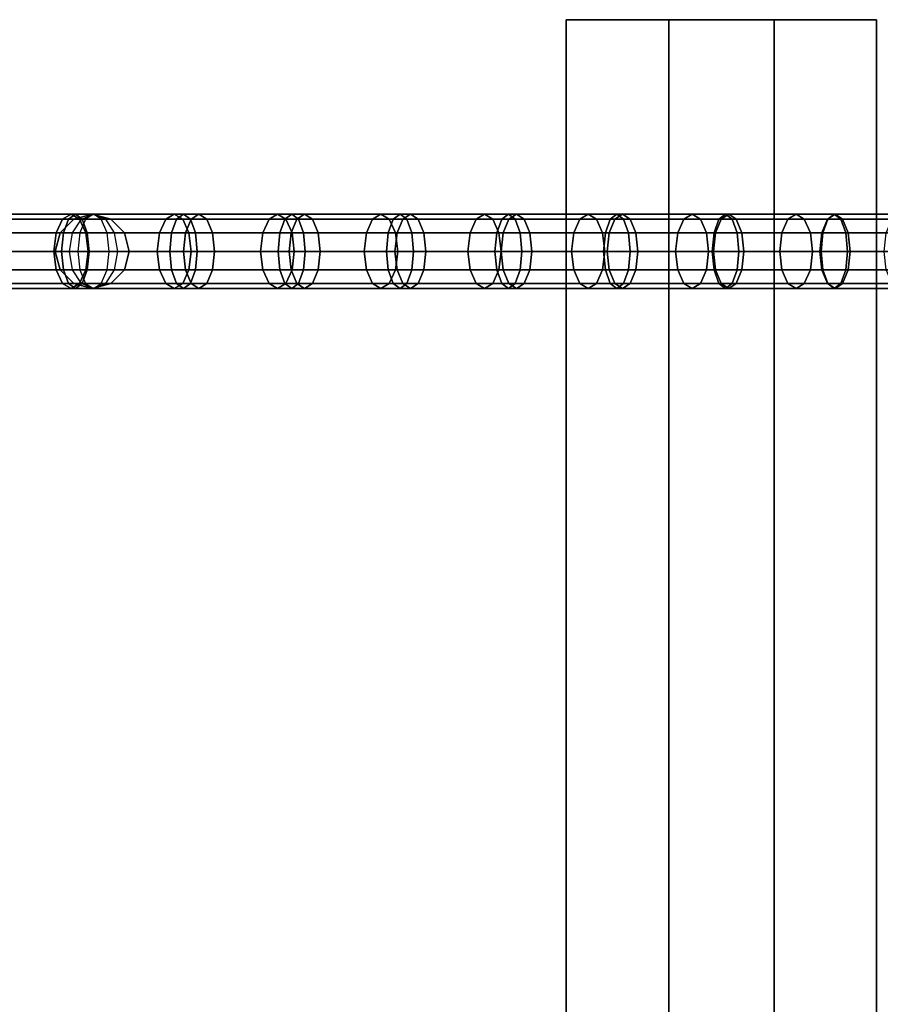
# Model space of a CAD drawing. Extents: x 2746 to 14962, y 30905 to 38039.
# Drawn here: x 10974 to 11160, y 32198 to 32410 of the extents above; entities that cross this region are included whole.
import ezdxf

# ---------------------------------------------------------------- set-up
doc = ezdxf.new("R2010")
doc.units = 0
doc.layers.add('SMB_HANGEBRUCKE', color=7, linetype='CONTINUOUS')

# ---------------------------------------------------------------- blocks, each defined once
blk = doc.blocks.new('__73__')
at = {"layer": 'SMB_HANGEBRUCKE', "color": 1, "linetype": 'CONTINUOUS'}
for points in [[(11136.63, 31560.34, 1249.61), (11136.63, 32410.34, 1249.61), (11091.77, 32410.34, 1271.69), (11091.77, 31560.34, 1271.69)], [(11158.72, 32410.34, 1294.46), (11113.86, 32410.34, 1316.55), (11091.77, 32410.34, 1271.69), (11136.63, 32410.34, 1249.61)], [(11113.86, 32410.34, 1316.55), (11113.86, 31560.34, 1316.55), (11091.77, 31560.34, 1271.69), (11091.77, 32410.34, 1271.69)], [(11113.86, 31560.34, 1316.55), (11113.86, 32410.34, 1316.55), (11158.72, 32410.34, 1294.46), (11158.72, 31560.34, 1294.46)], [(11158.72, 31560.34, 1294.46), (11158.72, 32410.34, 1294.46), (11136.63, 32410.34, 1249.61), (11136.63, 31560.34, 1249.61)]]:
    blk.add_3dface(points, dxfattribs=at)
blk = doc.blocks.new('__90__')
at = {"layer": 'SMB_HANGEBRUCKE', "color": 1, "linetype": 'CONTINUOUS'}
for points in [[(10984.9, 32368.34, 1352.91), (10962.69, 32368.34, 1364.49), (10960.83, 32367.26, 1360.94), (10983.06, 32367.26, 1349.36)], [(10986.75, 32367.26, 1356.46), (10964.54, 32367.26, 1368.03), (10962.69, 32368.34, 1364.49), (10984.9, 32368.34, 1352.91)], [(11007.15, 32368.34, 1341.41), (10984.9, 32368.34, 1352.91), (10983.06, 32367.26, 1349.36), (11005.32, 32367.26, 1337.85)], [(11008.99, 32367.26, 1344.96), (10986.75, 32367.26, 1356.46), (10984.9, 32368.34, 1352.91), (11007.15, 32368.34, 1341.41)], [(11029.44, 32368.34, 1329.97), (11007.15, 32368.34, 1341.41), (11005.32, 32367.26, 1337.85), (11027.62, 32367.26, 1326.41)], [(11031.26, 32367.26, 1333.53), (11008.99, 32367.26, 1344.96), (11007.15, 32368.34, 1341.41), (11029.44, 32368.34, 1329.97)], [(11051.76, 32368.34, 1318.59), (11029.44, 32368.34, 1329.97), (11027.62, 32367.26, 1326.41), (11049.95, 32367.26, 1315.03)], [(11053.57, 32367.26, 1322.16), (11031.26, 32367.26, 1333.53), (11029.44, 32368.34, 1329.97), (11051.76, 32368.34, 1318.59)], [(11074.11, 32368.34, 1307.29), (11051.76, 32368.34, 1318.59), (11049.95, 32367.26, 1315.03), (11072.31, 32367.26, 1303.71)], [(11075.91, 32367.26, 1310.86), (11053.57, 32367.26, 1322.16), (11051.76, 32368.34, 1318.59), (11074.11, 32368.34, 1307.29)], [(11096.49, 32368.34, 1296.04), (11074.11, 32368.34, 1307.29), (11072.31, 32367.26, 1303.71), (11094.7, 32367.26, 1292.47)], [(11098.28, 32367.26, 1299.62), (11075.91, 32367.26, 1310.86), (11074.11, 32368.34, 1307.29), (11096.49, 32368.34, 1296.04)], [(11118.91, 32368.34, 1284.87), (11096.49, 32368.34, 1296.04), (11094.7, 32367.26, 1292.47), (11117.13, 32367.26, 1281.29)], [(11120.69, 32367.26, 1288.45), (11098.28, 32367.26, 1299.62), (11096.49, 32368.34, 1296.04), (11118.91, 32368.34, 1284.87)], [(11141.36, 32368.34, 1273.76), (11118.91, 32368.34, 1284.87), (11117.13, 32367.26, 1281.29), (11139.59, 32367.26, 1270.17)], [(11143.13, 32367.26, 1277.35), (11120.69, 32367.26, 1288.45), (11118.91, 32368.34, 1284.87), (11141.36, 32368.34, 1273.76)], [(11163.85, 32368.34, 1262.71), (11141.36, 32368.34, 1273.76), (11139.59, 32367.26, 1270.17), (11162.09, 32367.26, 1259.12)], [(11165.6, 32367.26, 1266.31), (11143.13, 32367.26, 1277.35), (11141.36, 32368.34, 1273.76), (11163.85, 32368.34, 1262.71)], [(10983.06, 32367.26, 1349.36), (10960.83, 32367.26, 1360.94), (10959.48, 32364.34, 1358.35), (10981.71, 32364.34, 1346.77)], [(10988.1, 32364.34, 1359.06), (10965.9, 32364.34, 1370.63), (10964.54, 32367.26, 1368.03), (10986.75, 32367.26, 1356.46)], [(11005.32, 32367.26, 1337.85), (10983.06, 32367.26, 1349.36), (10981.71, 32364.34, 1346.77), (11003.98, 32364.34, 1335.25)], [(11010.33, 32364.34, 1347.57), (10988.1, 32364.34, 1359.06), (10986.75, 32367.26, 1356.46), (11008.99, 32367.26, 1344.96)], [(11027.62, 32367.26, 1326.41), (11005.32, 32367.26, 1337.85), (11003.98, 32364.34, 1335.25), (11026.28, 32364.34, 1323.8)], [(11032.59, 32364.34, 1336.14), (11010.33, 32364.34, 1347.57), (11008.99, 32367.26, 1344.96), (11031.26, 32367.26, 1333.53)], [(11049.95, 32367.26, 1315.03), (11027.62, 32367.26, 1326.41), (11026.28, 32364.34, 1323.8), (11048.62, 32364.34, 1312.42)], [(11054.89, 32364.34, 1324.77), (11032.59, 32364.34, 1336.14), (11031.26, 32367.26, 1333.53), (11053.57, 32367.26, 1322.16)], [(11072.31, 32367.26, 1303.71), (11049.95, 32367.26, 1315.03), (11048.62, 32364.34, 1312.42), (11070.99, 32364.34, 1301.1)], [(11077.23, 32364.34, 1313.47), (11054.89, 32364.34, 1324.77), (11053.57, 32367.26, 1322.16), (11075.91, 32367.26, 1310.86)], [(11094.7, 32367.26, 1292.47), (11072.31, 32367.26, 1303.71), (11070.99, 32364.34, 1301.1), (11093.39, 32364.34, 1289.85)], [(11099.59, 32364.34, 1302.24), (11077.23, 32364.34, 1313.47), (11075.91, 32367.26, 1310.86), (11098.28, 32367.26, 1299.62)], [(11117.13, 32367.26, 1281.29), (11094.7, 32367.26, 1292.47), (11093.39, 32364.34, 1289.85), (11115.83, 32364.34, 1278.66)], [(11121.99, 32364.34, 1291.07), (11099.59, 32364.34, 1302.24), (11098.28, 32367.26, 1299.62), (11120.69, 32367.26, 1288.45)], [(11139.59, 32367.26, 1270.17), (11117.13, 32367.26, 1281.29), (11115.83, 32364.34, 1278.66), (11138.3, 32364.34, 1267.54)], [(11144.43, 32364.34, 1279.97), (11121.99, 32364.34, 1291.07), (11120.69, 32367.26, 1288.45), (11143.13, 32367.26, 1277.35)], [(11162.09, 32367.26, 1259.12), (11139.59, 32367.26, 1270.17), (11138.3, 32364.34, 1267.54), (11160.8, 32364.34, 1256.49)], [(11166.89, 32364.34, 1268.94), (11144.43, 32364.34, 1279.97), (11143.13, 32367.26, 1277.35), (11165.6, 32367.26, 1266.31)], [(10981.71, 32364.34, 1346.77), (10959.48, 32364.34, 1358.35), (10958.98, 32360.34, 1357.4), (10981.22, 32360.34, 1345.81)], [(10988.59, 32360.34, 1360.02), (10966.39, 32360.34, 1371.58), (10965.9, 32364.34, 1370.63), (10988.1, 32364.34, 1359.06)], [(11003.98, 32364.34, 1335.25), (10981.71, 32364.34, 1346.77), (10981.22, 32360.34, 1345.81), (11003.49, 32360.34, 1334.3)], [(11010.82, 32360.34, 1348.52), (10988.59, 32360.34, 1360.02), (10988.1, 32364.34, 1359.06), (11010.33, 32364.34, 1347.57)], [(11026.28, 32364.34, 1323.8), (11003.98, 32364.34, 1335.25), (11003.49, 32360.34, 1334.3), (11025.8, 32360.34, 1322.85)], [(11033.08, 32360.34, 1337.09), (11010.82, 32360.34, 1348.52), (11010.33, 32364.34, 1347.57), (11032.59, 32364.34, 1336.14)], [(11048.62, 32364.34, 1312.42), (11026.28, 32364.34, 1323.8), (11025.8, 32360.34, 1322.85), (11048.13, 32360.34, 1311.46)], [(11055.38, 32360.34, 1325.73), (11033.08, 32360.34, 1337.09), (11032.59, 32364.34, 1336.14), (11054.89, 32364.34, 1324.77)], [(11070.99, 32364.34, 1301.1), (11048.62, 32364.34, 1312.42), (11048.13, 32360.34, 1311.46), (11070.51, 32360.34, 1300.14)], [(11077.71, 32360.34, 1314.43), (11055.38, 32360.34, 1325.73), (11054.89, 32364.34, 1324.77), (11077.23, 32364.34, 1313.47)], [(11093.39, 32364.34, 1289.85), (11070.99, 32364.34, 1301.1), (11070.51, 32360.34, 1300.14), (11092.91, 32360.34, 1288.89)], [(11100.07, 32360.34, 1303.2), (11077.71, 32360.34, 1314.43), (11077.23, 32364.34, 1313.47), (11099.59, 32364.34, 1302.24)], [(11115.83, 32364.34, 1278.66), (11093.39, 32364.34, 1289.85), (11092.91, 32360.34, 1288.89), (11115.35, 32360.34, 1277.7)], [(11122.47, 32360.34, 1292.03), (11100.07, 32360.34, 1303.2), (11099.59, 32364.34, 1302.24), (11121.99, 32364.34, 1291.07)], [(11138.3, 32364.34, 1267.54), (11115.83, 32364.34, 1278.66), (11115.35, 32360.34, 1277.7), (11137.82, 32360.34, 1266.58)], [(11144.9, 32360.34, 1280.93), (11122.47, 32360.34, 1292.03), (11121.99, 32364.34, 1291.07), (11144.43, 32364.34, 1279.97)], [(11160.8, 32364.34, 1256.49), (11138.3, 32364.34, 1267.54), (11137.82, 32360.34, 1266.58), (11160.33, 32360.34, 1255.53)], [(11167.36, 32360.34, 1269.9), (11144.9, 32360.34, 1280.93), (11144.43, 32364.34, 1279.97), (11166.89, 32364.34, 1268.94)], [(10981.22, 32360.34, 1345.81), (10958.98, 32360.34, 1357.4), (10959.48, 32356.34, 1358.35), (10981.71, 32356.34, 1346.77)], [(10988.1, 32356.34, 1359.06), (10965.9, 32356.34, 1370.63), (10966.39, 32360.34, 1371.58), (10988.59, 32360.34, 1360.02)], [(11003.49, 32360.34, 1334.3), (10981.22, 32360.34, 1345.81), (10981.71, 32356.34, 1346.77), (11003.98, 32356.34, 1335.25)], [(11010.33, 32356.34, 1347.57), (10988.1, 32356.34, 1359.06), (10988.59, 32360.34, 1360.02), (11010.82, 32360.34, 1348.52)], [(11025.8, 32360.34, 1322.85), (11003.49, 32360.34, 1334.3), (11003.98, 32356.34, 1335.25), (11026.28, 32356.34, 1323.8)], [(11032.59, 32356.34, 1336.14), (11010.33, 32356.34, 1347.57), (11010.82, 32360.34, 1348.52), (11033.08, 32360.34, 1337.09)], [(11048.13, 32360.34, 1311.46), (11025.8, 32360.34, 1322.85), (11026.28, 32356.34, 1323.8), (11048.62, 32356.34, 1312.42)], [(11054.89, 32356.34, 1324.77), (11032.59, 32356.34, 1336.14), (11033.08, 32360.34, 1337.09), (11055.38, 32360.34, 1325.73)], [(11070.51, 32360.34, 1300.14), (11048.13, 32360.34, 1311.46), (11048.62, 32356.34, 1312.42), (11070.99, 32356.34, 1301.1)], [(11077.23, 32356.34, 1313.47), (11054.89, 32356.34, 1324.77), (11055.38, 32360.34, 1325.73), (11077.71, 32360.34, 1314.43)], [(11092.91, 32360.34, 1288.89), (11070.51, 32360.34, 1300.14), (11070.99, 32356.34, 1301.1), (11093.39, 32356.34, 1289.85)], [(11099.59, 32356.34, 1302.24), (11077.23, 32356.34, 1313.47), (11077.71, 32360.34, 1314.43), (11100.07, 32360.34, 1303.2)], [(11115.35, 32360.34, 1277.7), (11092.91, 32360.34, 1288.89), (11093.39, 32356.34, 1289.85), (11115.83, 32356.34, 1278.66)], [(11121.99, 32356.34, 1291.07), (11099.59, 32356.34, 1302.24), (11100.07, 32360.34, 1303.2), (11122.47, 32360.34, 1292.03)], [(11137.82, 32360.34, 1266.58), (11115.35, 32360.34, 1277.7), (11115.83, 32356.34, 1278.66), (11138.3, 32356.34, 1267.54)], [(11144.43, 32356.34, 1279.97), (11121.99, 32356.34, 1291.07), (11122.47, 32360.34, 1292.03), (11144.9, 32360.34, 1280.93)], [(11160.33, 32360.34, 1255.53), (11137.82, 32360.34, 1266.58), (11138.3, 32356.34, 1267.54), (11160.8, 32356.34, 1256.49)], [(11166.89, 32356.34, 1268.94), (11144.43, 32356.34, 1279.97), (11144.9, 32360.34, 1280.93), (11167.36, 32360.34, 1269.9)], [(10981.71, 32356.34, 1346.77), (10959.48, 32356.34, 1358.35), (10960.83, 32353.41, 1360.94), (10983.06, 32353.41, 1349.36)], [(10986.75, 32353.41, 1356.46), (10964.54, 32353.41, 1368.03), (10965.9, 32356.34, 1370.63), (10988.1, 32356.34, 1359.06)], [(11003.98, 32356.34, 1335.25), (10981.71, 32356.34, 1346.77), (10983.06, 32353.41, 1349.36), (11005.32, 32353.41, 1337.85)], [(11008.99, 32353.41, 1344.96), (10986.75, 32353.41, 1356.46), (10988.1, 32356.34, 1359.06), (11010.33, 32356.34, 1347.57)], [(11026.28, 32356.34, 1323.8), (11003.98, 32356.34, 1335.25), (11005.32, 32353.41, 1337.85), (11027.62, 32353.41, 1326.41)], [(11031.26, 32353.41, 1333.53), (11008.99, 32353.41, 1344.96), (11010.33, 32356.34, 1347.57), (11032.59, 32356.34, 1336.14)], [(11048.62, 32356.34, 1312.42), (11026.28, 32356.34, 1323.8), (11027.62, 32353.41, 1326.41), (11049.95, 32353.41, 1315.03)], [(11053.57, 32353.41, 1322.16), (11031.26, 32353.41, 1333.53), (11032.59, 32356.34, 1336.14), (11054.89, 32356.34, 1324.77)], [(11070.99, 32356.34, 1301.1), (11048.62, 32356.34, 1312.42), (11049.95, 32353.41, 1315.03), (11072.31, 32353.41, 1303.71)], [(11075.91, 32353.41, 1310.86), (11053.57, 32353.41, 1322.16), (11054.89, 32356.34, 1324.77), (11077.23, 32356.34, 1313.47)], [(11093.39, 32356.34, 1289.85), (11070.99, 32356.34, 1301.1), (11072.31, 32353.41, 1303.71), (11094.7, 32353.41, 1292.47)], [(11098.28, 32353.41, 1299.62), (11075.91, 32353.41, 1310.86), (11077.23, 32356.34, 1313.47), (11099.59, 32356.34, 1302.24)], [(11115.83, 32356.34, 1278.66), (11093.39, 32356.34, 1289.85), (11094.7, 32353.41, 1292.47), (11117.13, 32353.41, 1281.29)], [(11120.69, 32353.41, 1288.45), (11098.28, 32353.41, 1299.62), (11099.59, 32356.34, 1302.24), (11121.99, 32356.34, 1291.07)], [(11138.3, 32356.34, 1267.54), (11115.83, 32356.34, 1278.66), (11117.13, 32353.41, 1281.29), (11139.59, 32353.41, 1270.17)], [(11143.13, 32353.41, 1277.35), (11120.69, 32353.41, 1288.45), (11121.99, 32356.34, 1291.07), (11144.43, 32356.34, 1279.97)], [(11160.8, 32356.34, 1256.49), (11138.3, 32356.34, 1267.54), (11139.59, 32353.41, 1270.17), (11162.09, 32353.41, 1259.12)], [(11165.6, 32353.41, 1266.31), (11143.13, 32353.41, 1277.35), (11144.43, 32356.34, 1279.97), (11166.89, 32356.34, 1268.94)], [(10983.06, 32353.41, 1349.36), (10960.83, 32353.41, 1360.94), (10962.69, 32352.34, 1364.49), (10984.9, 32352.34, 1352.91)], [(10984.9, 32352.34, 1352.91), (10962.69, 32352.34, 1364.49), (10964.54, 32353.41, 1368.03), (10986.75, 32353.41, 1356.46)], [(11005.32, 32353.41, 1337.85), (10983.06, 32353.41, 1349.36), (10984.9, 32352.34, 1352.91), (11007.15, 32352.34, 1341.41)], [(11007.15, 32352.34, 1341.41), (10984.9, 32352.34, 1352.91), (10986.75, 32353.41, 1356.46), (11008.99, 32353.41, 1344.96)], [(11027.62, 32353.41, 1326.41), (11005.32, 32353.41, 1337.85), (11007.15, 32352.34, 1341.41), (11029.44, 32352.34, 1329.97)], [(11029.44, 32352.34, 1329.97), (11007.15, 32352.34, 1341.41), (11008.99, 32353.41, 1344.96), (11031.26, 32353.41, 1333.53)], [(11049.95, 32353.41, 1315.03), (11027.62, 32353.41, 1326.41), (11029.44, 32352.34, 1329.97), (11051.76, 32352.34, 1318.59)], [(11051.76, 32352.34, 1318.59), (11029.44, 32352.34, 1329.97), (11031.26, 32353.41, 1333.53), (11053.57, 32353.41, 1322.16)], [(11072.31, 32353.41, 1303.71), (11049.95, 32353.41, 1315.03), (11051.76, 32352.34, 1318.59), (11074.11, 32352.34, 1307.29)], [(11074.11, 32352.34, 1307.29), (11051.76, 32352.34, 1318.59), (11053.57, 32353.41, 1322.16), (11075.91, 32353.41, 1310.86)], [(11094.7, 32353.41, 1292.47), (11072.31, 32353.41, 1303.71), (11074.11, 32352.34, 1307.29), (11096.49, 32352.34, 1296.04)], [(11096.49, 32352.34, 1296.04), (11074.11, 32352.34, 1307.29), (11075.91, 32353.41, 1310.86), (11098.28, 32353.41, 1299.62)], [(11117.13, 32353.41, 1281.29), (11094.7, 32353.41, 1292.47), (11096.49, 32352.34, 1296.04), (11118.91, 32352.34, 1284.87)], [(11118.91, 32352.34, 1284.87), (11096.49, 32352.34, 1296.04), (11098.28, 32353.41, 1299.62), (11120.69, 32353.41, 1288.45)], [(11139.59, 32353.41, 1270.17), (11117.13, 32353.41, 1281.29), (11118.91, 32352.34, 1284.87), (11141.36, 32352.34, 1273.76)], [(11141.36, 32352.34, 1273.76), (11118.91, 32352.34, 1284.87), (11120.69, 32353.41, 1288.45), (11143.13, 32353.41, 1277.35)], [(11162.09, 32353.41, 1259.12), (11139.59, 32353.41, 1270.17), (11141.36, 32352.34, 1273.76), (11163.85, 32352.34, 1262.71)], [(11163.85, 32352.34, 1262.71), (11141.36, 32352.34, 1273.76), (11143.13, 32353.41, 1277.35), (11165.6, 32353.41, 1266.31)]]:
    blk.add_3dface(points, dxfattribs=at)
blk = doc.blocks.new('__118__')
at = {"layer": 'SMB_HANGEBRUCKE', "color": 1, "linetype": 'CONTINUOUS'}
for points in [[(10989.47, 32368.34, 1350.55), (10989.47, 32368.34, 1955.36), (10985.47, 32367.26, 1955.36), (10985.47, 32367.26, 1350.55)], [(10993.47, 32367.26, 1350.55), (10993.47, 32367.26, 1955.36), (10989.47, 32368.34, 1955.36), (10989.47, 32368.34, 1350.55)], [(10985.47, 32367.26, 1350.55), (10985.47, 32367.26, 1955.36), (10982.54, 32364.34, 1955.36), (10982.54, 32364.34, 1350.55)], [(10996.4, 32364.34, 1350.55), (10996.4, 32364.34, 1955.36), (10993.47, 32367.26, 1955.36), (10993.47, 32367.26, 1350.55)], [(10982.54, 32364.34, 1350.55), (10982.54, 32364.34, 1955.36), (10981.47, 32360.34, 1955.36), (10981.47, 32360.34, 1350.55)], [(10997.47, 32360.34, 1350.55), (10997.47, 32360.34, 1955.36), (10996.4, 32364.34, 1955.36), (10996.4, 32364.34, 1350.55)], [(10981.47, 32360.34, 1350.55), (10981.47, 32360.34, 1955.36), (10982.54, 32356.34, 1955.36), (10982.54, 32356.34, 1350.55)], [(10996.4, 32356.34, 1350.55), (10996.4, 32356.34, 1955.36), (10997.47, 32360.34, 1955.36), (10997.47, 32360.34, 1350.55)], [(10982.54, 32356.34, 1350.55), (10982.54, 32356.34, 1955.36), (10985.47, 32353.41, 1955.36), (10985.47, 32353.41, 1350.55)], [(10993.47, 32353.41, 1350.55), (10993.47, 32353.41, 1955.36), (10996.4, 32356.34, 1955.36), (10996.4, 32356.34, 1350.55)], [(10985.47, 32353.41, 1350.55), (10985.47, 32353.41, 1955.36), (10989.47, 32352.34, 1955.36), (10989.47, 32352.34, 1350.55)], [(10989.47, 32352.34, 1350.55), (10989.47, 32352.34, 1955.36), (10993.47, 32353.41, 1955.36), (10993.47, 32353.41, 1350.55)]]:
    blk.add_3dface(points, dxfattribs=at)
blk = doc.blocks.new('__120__')
at = {"layer": 'SMB_HANGEBRUCKE', "color": 1, "linetype": 'CONTINUOUS'}
for points in [[(10985.83, 32368.34, 1956.81), (10962.53, 32368.34, 1966.18), (10961.03, 32367.26, 1962.47), (10984.35, 32367.26, 1953.09)], [(10987.32, 32367.26, 1960.52), (10964.03, 32367.26, 1969.89), (10962.53, 32368.34, 1966.18), (10985.83, 32368.34, 1956.81)], [(11009.16, 32368.34, 1947.49), (10985.83, 32368.34, 1956.81), (10984.35, 32367.26, 1953.09), (11007.68, 32367.26, 1943.77)], [(11010.64, 32367.26, 1951.21), (10987.32, 32367.26, 1960.52), (10985.83, 32368.34, 1956.81), (11009.16, 32368.34, 1947.49)], [(11032.51, 32368.34, 1938.23), (11009.16, 32368.34, 1947.49), (11007.68, 32367.26, 1943.77), (11031.04, 32367.26, 1934.51)], [(11033.98, 32367.26, 1941.95), (11010.64, 32367.26, 1951.21), (11009.16, 32368.34, 1947.49), (11032.51, 32368.34, 1938.23)], [(11055.89, 32368.34, 1929.02), (11032.51, 32368.34, 1938.23), (11031.04, 32367.26, 1934.51), (11054.43, 32367.26, 1925.3)], [(11057.35, 32367.26, 1932.74), (11033.98, 32367.26, 1941.95), (11032.51, 32368.34, 1938.23), (11055.89, 32368.34, 1929.02)], [(11079.28, 32368.34, 1919.87), (11055.89, 32368.34, 1929.02), (11054.43, 32367.26, 1925.3), (11077.83, 32367.26, 1916.14)], [(11080.73, 32367.26, 1923.6), (11057.35, 32367.26, 1932.74), (11055.89, 32368.34, 1929.02), (11079.28, 32368.34, 1919.87)], [(11102.7, 32368.34, 1910.78), (11079.28, 32368.34, 1919.87), (11077.83, 32367.26, 1916.14), (11101.25, 32367.26, 1907.05)], [(11104.14, 32367.26, 1914.51), (11080.73, 32367.26, 1923.6), (11079.28, 32368.34, 1919.87), (11102.7, 32368.34, 1910.78)], [(11126.14, 32368.34, 1901.74), (11102.7, 32368.34, 1910.78), (11101.25, 32367.26, 1907.05), (11124.7, 32367.26, 1898)], [(11127.57, 32367.26, 1905.47), (11104.14, 32367.26, 1914.51), (11102.7, 32368.34, 1910.78), (11126.14, 32368.34, 1901.74)], [(11149.59, 32368.34, 1892.75), (11126.14, 32368.34, 1901.74), (11124.7, 32367.26, 1898), (11148.17, 32367.26, 1889.02)], [(11151.02, 32367.26, 1896.49), (11127.57, 32367.26, 1905.47), (11126.14, 32368.34, 1901.74), (11149.59, 32368.34, 1892.75)], [(11173.08, 32368.34, 1883.83), (11149.59, 32368.34, 1892.75), (11148.17, 32367.26, 1889.02), (11171.66, 32367.26, 1880.09)], [(11174.49, 32367.26, 1887.57), (11151.02, 32367.26, 1896.49), (11149.59, 32368.34, 1892.75), (11173.08, 32368.34, 1883.83)], [(10984.35, 32367.26, 1953.09), (10961.03, 32367.26, 1962.47), (10959.94, 32364.34, 1959.75), (10983.26, 32364.34, 1950.38)], [(10988.41, 32364.34, 1963.24), (10965.12, 32364.34, 1972.6), (10964.03, 32367.26, 1969.89), (10987.32, 32367.26, 1960.52)], [(11007.68, 32367.26, 1943.77), (10984.35, 32367.26, 1953.09), (10983.26, 32364.34, 1950.38), (11006.6, 32364.34, 1941.05)], [(11011.73, 32364.34, 1953.93), (10988.41, 32364.34, 1963.24), (10987.32, 32367.26, 1960.52), (11010.64, 32367.26, 1951.21)], [(11031.04, 32367.26, 1934.51), (11007.68, 32367.26, 1943.77), (11006.6, 32364.34, 1941.05), (11029.97, 32364.34, 1931.78)], [(11035.06, 32364.34, 1944.67), (11011.73, 32364.34, 1953.93), (11010.64, 32367.26, 1951.21), (11033.98, 32367.26, 1941.95)], [(11054.43, 32367.26, 1925.3), (11031.04, 32367.26, 1934.51), (11029.97, 32364.34, 1931.78), (11053.36, 32364.34, 1922.57)], [(11058.42, 32364.34, 1935.47), (11035.06, 32364.34, 1944.67), (11033.98, 32367.26, 1941.95), (11057.35, 32367.26, 1932.74)], [(11077.83, 32367.26, 1916.14), (11054.43, 32367.26, 1925.3), (11053.36, 32364.34, 1922.57), (11076.77, 32364.34, 1913.42)], [(11081.8, 32364.34, 1926.33), (11058.42, 32364.34, 1935.47), (11057.35, 32367.26, 1932.74), (11080.73, 32367.26, 1923.6)], [(11101.25, 32367.26, 1907.05), (11077.83, 32367.26, 1916.14), (11076.77, 32364.34, 1913.42), (11100.2, 32364.34, 1904.31)], [(11105.2, 32364.34, 1917.24), (11081.8, 32364.34, 1926.33), (11080.73, 32367.26, 1923.6), (11104.14, 32367.26, 1914.51)], [(11124.7, 32367.26, 1898), (11101.25, 32367.26, 1907.05), (11100.2, 32364.34, 1904.31), (11123.65, 32364.34, 1895.27)], [(11128.62, 32364.34, 1908.2), (11105.2, 32364.34, 1917.24), (11104.14, 32367.26, 1914.51), (11127.57, 32367.26, 1905.47)], [(11148.17, 32367.26, 1889.02), (11124.7, 32367.26, 1898), (11123.65, 32364.34, 1895.27), (11147.12, 32364.34, 1886.28)], [(11152.06, 32364.34, 1899.23), (11128.62, 32364.34, 1908.2), (11127.57, 32367.26, 1905.47), (11151.02, 32367.26, 1896.49)], [(11171.66, 32367.26, 1880.09), (11148.17, 32367.26, 1889.02), (11147.12, 32364.34, 1886.28), (11170.62, 32364.34, 1877.35)], [(11175.53, 32364.34, 1890.31), (11152.06, 32364.34, 1899.23), (11151.02, 32367.26, 1896.49), (11174.49, 32367.26, 1887.57)], [(10983.26, 32364.34, 1950.38), (10959.94, 32364.34, 1959.75), (10959.53, 32360.34, 1958.76), (10982.86, 32360.34, 1949.38)], [(10988.81, 32360.34, 1964.23), (10965.52, 32360.34, 1973.6), (10965.12, 32364.34, 1972.6), (10988.41, 32364.34, 1963.24)], [(11006.6, 32364.34, 1941.05), (10983.26, 32364.34, 1950.38), (10982.86, 32360.34, 1949.38), (11006.2, 32360.34, 1940.06)], [(11012.12, 32360.34, 1954.92), (10988.81, 32360.34, 1964.23), (10988.41, 32364.34, 1963.24), (11011.73, 32364.34, 1953.93)], [(11029.97, 32364.34, 1931.78), (11006.6, 32364.34, 1941.05), (11006.2, 32360.34, 1940.06), (11029.57, 32360.34, 1930.79)], [(11035.45, 32360.34, 1945.67), (11012.12, 32360.34, 1954.92), (11011.73, 32364.34, 1953.93), (11035.06, 32364.34, 1944.67)], [(11053.36, 32364.34, 1922.57), (11029.97, 32364.34, 1931.78), (11029.57, 32360.34, 1930.79), (11052.96, 32360.34, 1921.57)], [(11058.81, 32360.34, 1936.47), (11035.45, 32360.34, 1945.67), (11035.06, 32364.34, 1944.67), (11058.42, 32364.34, 1935.47)], [(11076.77, 32364.34, 1913.42), (11053.36, 32364.34, 1922.57), (11052.96, 32360.34, 1921.57), (11076.38, 32360.34, 1912.42)], [(11082.19, 32360.34, 1927.32), (11058.81, 32360.34, 1936.47), (11058.42, 32364.34, 1935.47), (11081.8, 32364.34, 1926.33)], [(11100.2, 32364.34, 1904.31), (11076.77, 32364.34, 1913.42), (11076.38, 32360.34, 1912.42), (11099.81, 32360.34, 1903.31)], [(11105.58, 32360.34, 1918.24), (11082.19, 32360.34, 1927.32), (11081.8, 32364.34, 1926.33), (11105.2, 32364.34, 1917.24)], [(11123.65, 32364.34, 1895.27), (11100.2, 32364.34, 1904.31), (11099.81, 32360.34, 1903.31), (11123.27, 32360.34, 1894.27)], [(11129, 32360.34, 1909.2), (11105.58, 32360.34, 1918.24), (11105.2, 32364.34, 1917.24), (11128.62, 32364.34, 1908.2)], [(11147.12, 32364.34, 1886.28), (11123.65, 32364.34, 1895.27), (11123.27, 32360.34, 1894.27), (11146.74, 32360.34, 1885.28)], [(11152.45, 32360.34, 1900.23), (11129, 32360.34, 1909.2), (11128.62, 32364.34, 1908.2), (11152.06, 32364.34, 1899.23)], [(11170.62, 32364.34, 1877.35), (11147.12, 32364.34, 1886.28), (11146.74, 32360.34, 1885.28), (11170.24, 32360.34, 1876.35)], [(11175.91, 32360.34, 1891.31), (11152.45, 32360.34, 1900.23), (11152.06, 32364.34, 1899.23), (11175.53, 32364.34, 1890.31)], [(10982.86, 32360.34, 1949.38), (10959.53, 32360.34, 1958.76), (10959.94, 32356.34, 1959.75), (10983.26, 32356.34, 1950.38)], [(10988.41, 32356.34, 1963.24), (10965.12, 32356.34, 1972.6), (10965.52, 32360.34, 1973.6), (10988.81, 32360.34, 1964.23)], [(11006.2, 32360.34, 1940.06), (10982.86, 32360.34, 1949.38), (10983.26, 32356.34, 1950.38), (11006.6, 32356.34, 1941.05)], [(11011.73, 32356.34, 1953.93), (10988.41, 32356.34, 1963.24), (10988.81, 32360.34, 1964.23), (11012.12, 32360.34, 1954.92)], [(11029.57, 32360.34, 1930.79), (11006.2, 32360.34, 1940.06), (11006.6, 32356.34, 1941.05), (11029.97, 32356.34, 1931.78)], [(11035.06, 32356.34, 1944.67), (11011.73, 32356.34, 1953.93), (11012.12, 32360.34, 1954.92), (11035.45, 32360.34, 1945.67)], [(11052.96, 32360.34, 1921.57), (11029.57, 32360.34, 1930.79), (11029.97, 32356.34, 1931.78), (11053.36, 32356.34, 1922.57)], [(11058.42, 32356.34, 1935.47), (11035.06, 32356.34, 1944.67), (11035.45, 32360.34, 1945.67), (11058.81, 32360.34, 1936.47)], [(11076.38, 32360.34, 1912.42), (11052.96, 32360.34, 1921.57), (11053.36, 32356.34, 1922.57), (11076.77, 32356.34, 1913.42)], [(11081.8, 32356.34, 1926.33), (11058.42, 32356.34, 1935.47), (11058.81, 32360.34, 1936.47), (11082.19, 32360.34, 1927.32)], [(11099.81, 32360.34, 1903.31), (11076.38, 32360.34, 1912.42), (11076.77, 32356.34, 1913.42), (11100.2, 32356.34, 1904.31)], [(11105.2, 32356.34, 1917.24), (11081.8, 32356.34, 1926.33), (11082.19, 32360.34, 1927.32), (11105.58, 32360.34, 1918.24)], [(11123.27, 32360.34, 1894.27), (11099.81, 32360.34, 1903.31), (11100.2, 32356.34, 1904.31), (11123.65, 32356.34, 1895.27)], [(11128.62, 32356.34, 1908.2), (11105.2, 32356.34, 1917.24), (11105.58, 32360.34, 1918.24), (11129, 32360.34, 1909.2)], [(11146.74, 32360.34, 1885.28), (11123.27, 32360.34, 1894.27), (11123.65, 32356.34, 1895.27), (11147.12, 32356.34, 1886.28)], [(11152.06, 32356.34, 1899.23), (11128.62, 32356.34, 1908.2), (11129, 32360.34, 1909.2), (11152.45, 32360.34, 1900.23)], [(11170.24, 32360.34, 1876.35), (11146.74, 32360.34, 1885.28), (11147.12, 32356.34, 1886.28), (11170.62, 32356.34, 1877.35)], [(11175.53, 32356.34, 1890.31), (11152.06, 32356.34, 1899.23), (11152.45, 32360.34, 1900.23), (11175.91, 32360.34, 1891.31)], [(10983.26, 32356.34, 1950.38), (10959.94, 32356.34, 1959.75), (10961.03, 32353.41, 1962.47), (10984.35, 32353.41, 1953.09)], [(10987.32, 32353.41, 1960.52), (10964.03, 32353.41, 1969.89), (10965.12, 32356.34, 1972.6), (10988.41, 32356.34, 1963.24)], [(11006.6, 32356.34, 1941.05), (10983.26, 32356.34, 1950.38), (10984.35, 32353.41, 1953.09), (11007.68, 32353.41, 1943.77)], [(11010.64, 32353.41, 1951.21), (10987.32, 32353.41, 1960.52), (10988.41, 32356.34, 1963.24), (11011.73, 32356.34, 1953.93)], [(11029.97, 32356.34, 1931.78), (11006.6, 32356.34, 1941.05), (11007.68, 32353.41, 1943.77), (11031.04, 32353.41, 1934.51)], [(11033.98, 32353.41, 1941.95), (11010.64, 32353.41, 1951.21), (11011.73, 32356.34, 1953.93), (11035.06, 32356.34, 1944.67)], [(11053.36, 32356.34, 1922.57), (11029.97, 32356.34, 1931.78), (11031.04, 32353.41, 1934.51), (11054.43, 32353.41, 1925.3)], [(11057.35, 32353.41, 1932.74), (11033.98, 32353.41, 1941.95), (11035.06, 32356.34, 1944.67), (11058.42, 32356.34, 1935.47)], [(11076.77, 32356.34, 1913.42), (11053.36, 32356.34, 1922.57), (11054.43, 32353.41, 1925.3), (11077.83, 32353.41, 1916.14)], [(11080.73, 32353.41, 1923.6), (11057.35, 32353.41, 1932.74), (11058.42, 32356.34, 1935.47), (11081.8, 32356.34, 1926.33)], [(11100.2, 32356.34, 1904.31), (11076.77, 32356.34, 1913.42), (11077.83, 32353.41, 1916.14), (11101.25, 32353.41, 1907.05)], [(11104.14, 32353.41, 1914.51), (11080.73, 32353.41, 1923.6), (11081.8, 32356.34, 1926.33), (11105.2, 32356.34, 1917.24)], [(11123.65, 32356.34, 1895.27), (11100.2, 32356.34, 1904.31), (11101.25, 32353.41, 1907.05), (11124.7, 32353.41, 1898)], [(11127.57, 32353.41, 1905.47), (11104.14, 32353.41, 1914.51), (11105.2, 32356.34, 1917.24), (11128.62, 32356.34, 1908.2)], [(11147.12, 32356.34, 1886.28), (11123.65, 32356.34, 1895.27), (11124.7, 32353.41, 1898), (11148.17, 32353.41, 1889.02)], [(11151.02, 32353.41, 1896.49), (11127.57, 32353.41, 1905.47), (11128.62, 32356.34, 1908.2), (11152.06, 32356.34, 1899.23)], [(11170.62, 32356.34, 1877.35), (11147.12, 32356.34, 1886.28), (11148.17, 32353.41, 1889.02), (11171.66, 32353.41, 1880.09)], [(11174.49, 32353.41, 1887.57), (11151.02, 32353.41, 1896.49), (11152.06, 32356.34, 1899.23), (11175.53, 32356.34, 1890.31)], [(10984.35, 32353.41, 1953.09), (10961.03, 32353.41, 1962.47), (10962.53, 32352.34, 1966.18), (10985.83, 32352.34, 1956.81)], [(10985.83, 32352.34, 1956.81), (10962.53, 32352.34, 1966.18), (10964.03, 32353.41, 1969.89), (10987.32, 32353.41, 1960.52)], [(11007.68, 32353.41, 1943.77), (10984.35, 32353.41, 1953.09), (10985.83, 32352.34, 1956.81), (11009.16, 32352.34, 1947.49)], [(11009.16, 32352.34, 1947.49), (10985.83, 32352.34, 1956.81), (10987.32, 32353.41, 1960.52), (11010.64, 32353.41, 1951.21)], [(11031.04, 32353.41, 1934.51), (11007.68, 32353.41, 1943.77), (11009.16, 32352.34, 1947.49), (11032.51, 32352.34, 1938.23)], [(11032.51, 32352.34, 1938.23), (11009.16, 32352.34, 1947.49), (11010.64, 32353.41, 1951.21), (11033.98, 32353.41, 1941.95)], [(11054.43, 32353.41, 1925.3), (11031.04, 32353.41, 1934.51), (11032.51, 32352.34, 1938.23), (11055.89, 32352.34, 1929.02)], [(11055.89, 32352.34, 1929.02), (11032.51, 32352.34, 1938.23), (11033.98, 32353.41, 1941.95), (11057.35, 32353.41, 1932.74)], [(11077.83, 32353.41, 1916.14), (11054.43, 32353.41, 1925.3), (11055.89, 32352.34, 1929.02), (11079.28, 32352.34, 1919.87)], [(11079.28, 32352.34, 1919.87), (11055.89, 32352.34, 1929.02), (11057.35, 32353.41, 1932.74), (11080.73, 32353.41, 1923.6)], [(11101.25, 32353.41, 1907.05), (11077.83, 32353.41, 1916.14), (11079.28, 32352.34, 1919.87), (11102.7, 32352.34, 1910.78)], [(11102.7, 32352.34, 1910.78), (11079.28, 32352.34, 1919.87), (11080.73, 32353.41, 1923.6), (11104.14, 32353.41, 1914.51)], [(11124.7, 32353.41, 1898), (11101.25, 32353.41, 1907.05), (11102.7, 32352.34, 1910.78), (11126.14, 32352.34, 1901.74)], [(11126.14, 32352.34, 1901.74), (11102.7, 32352.34, 1910.78), (11104.14, 32353.41, 1914.51), (11127.57, 32353.41, 1905.47)], [(11148.17, 32353.41, 1889.02), (11124.7, 32353.41, 1898), (11126.14, 32352.34, 1901.74), (11149.59, 32352.34, 1892.75)], [(11149.59, 32352.34, 1892.75), (11126.14, 32352.34, 1901.74), (11127.57, 32353.41, 1905.47), (11151.02, 32353.41, 1896.49)], [(11171.66, 32353.41, 1880.09), (11148.17, 32353.41, 1889.02), (11149.59, 32352.34, 1892.75), (11173.08, 32352.34, 1883.83)], [(11173.08, 32352.34, 1883.83), (11149.59, 32352.34, 1892.75), (11151.02, 32353.41, 1896.49), (11174.49, 32353.41, 1887.57)]]:
    blk.add_3dface(points, dxfattribs=at)
blk = doc.blocks.new('__123__')
at = {"layer": 'SMB_HANGEBRUCKE', "color": 1, "linetype": 'CONTINUOUS'}
for points in [[(11012.5, 32368.34, 1659.31), (10989.73, 32368.34, 1669.95), (10988.03, 32367.26, 1666.33), (11010.81, 32367.26, 1655.69)], [(11014.19, 32367.26, 1662.94), (10991.42, 32367.26, 1673.58), (10989.73, 32368.34, 1669.95), (11012.5, 32368.34, 1659.31)], [(11035.31, 32368.34, 1648.74), (11012.5, 32368.34, 1659.31), (11010.81, 32367.26, 1655.69), (11033.63, 32367.26, 1645.11)], [(11036.98, 32367.26, 1652.37), (11014.19, 32367.26, 1662.94), (11012.5, 32368.34, 1659.31), (11035.31, 32368.34, 1648.74)], [(11058.14, 32368.34, 1638.22), (11035.31, 32368.34, 1648.74), (11033.63, 32367.26, 1645.11), (11056.47, 32367.26, 1634.59)], [(11059.81, 32367.26, 1641.86), (11036.98, 32367.26, 1652.37), (11035.31, 32368.34, 1648.74), (11058.14, 32368.34, 1638.22)], [(11081, 32368.34, 1627.77), (11058.14, 32368.34, 1638.22), (11056.47, 32367.26, 1634.59), (11079.34, 32367.26, 1624.13)], [(11082.66, 32367.26, 1631.41), (11059.81, 32367.26, 1641.86), (11058.14, 32368.34, 1638.22), (11081, 32368.34, 1627.77)], [(11103.89, 32368.34, 1617.38), (11081, 32368.34, 1627.77), (11079.34, 32367.26, 1624.13), (11102.24, 32367.26, 1613.74)], [(11105.54, 32367.26, 1621.03), (11082.66, 32367.26, 1631.41), (11081, 32368.34, 1627.77), (11103.89, 32368.34, 1617.38)], [(11126.81, 32368.34, 1607.06), (11103.89, 32368.34, 1617.38), (11102.24, 32367.26, 1613.74), (11125.17, 32367.26, 1603.41)], [(11128.45, 32367.26, 1610.7), (11105.54, 32367.26, 1621.03), (11103.89, 32368.34, 1617.38), (11126.81, 32368.34, 1607.06)], [(11149.75, 32368.34, 1596.79), (11126.81, 32368.34, 1607.06), (11125.17, 32367.26, 1603.41), (11148.13, 32367.26, 1593.14)], [(11151.38, 32367.26, 1600.44), (11128.45, 32367.26, 1610.7), (11126.81, 32368.34, 1607.06), (11149.75, 32368.34, 1596.79)], [(11172.73, 32368.34, 1586.59), (11149.75, 32368.34, 1596.79), (11148.13, 32367.26, 1593.14), (11171.11, 32367.26, 1582.93)], [(11174.35, 32367.26, 1590.25), (11151.38, 32367.26, 1600.44), (11149.75, 32368.34, 1596.79), (11172.73, 32368.34, 1586.59)], [(11010.81, 32367.26, 1655.69), (10988.03, 32367.26, 1666.33), (10986.79, 32364.34, 1663.67), (11009.58, 32364.34, 1653.03)], [(11015.42, 32364.34, 1665.59), (10992.66, 32364.34, 1676.23), (10991.42, 32367.26, 1673.58), (11014.19, 32367.26, 1662.94)], [(11033.63, 32367.26, 1645.11), (11010.81, 32367.26, 1655.69), (11009.58, 32364.34, 1653.03), (11032.4, 32364.34, 1642.45)], [(11038.21, 32364.34, 1655.03), (11015.42, 32364.34, 1665.59), (11014.19, 32367.26, 1662.94), (11036.98, 32367.26, 1652.37)], [(11056.47, 32367.26, 1634.59), (11033.63, 32367.26, 1645.11), (11032.4, 32364.34, 1642.45), (11055.25, 32364.34, 1631.93)], [(11061.03, 32364.34, 1644.52), (11038.21, 32364.34, 1655.03), (11036.98, 32367.26, 1652.37), (11059.81, 32367.26, 1641.86)], [(11079.34, 32367.26, 1624.13), (11056.47, 32367.26, 1634.59), (11055.25, 32364.34, 1631.93), (11078.13, 32364.34, 1621.47)], [(11083.87, 32364.34, 1634.08), (11061.03, 32364.34, 1644.52), (11059.81, 32367.26, 1641.86), (11082.66, 32367.26, 1631.41)], [(11102.24, 32367.26, 1613.74), (11079.34, 32367.26, 1624.13), (11078.13, 32364.34, 1621.47), (11101.03, 32364.34, 1611.07)], [(11106.74, 32364.34, 1623.69), (11083.87, 32364.34, 1634.08), (11082.66, 32367.26, 1631.41), (11105.54, 32367.26, 1621.03)], [(11125.17, 32367.26, 1603.41), (11102.24, 32367.26, 1613.74), (11101.03, 32364.34, 1611.07), (11123.97, 32364.34, 1600.73)], [(11129.65, 32364.34, 1613.38), (11106.74, 32364.34, 1623.69), (11105.54, 32367.26, 1621.03), (11128.45, 32367.26, 1610.7)], [(11148.13, 32367.26, 1593.14), (11125.17, 32367.26, 1603.41), (11123.97, 32364.34, 1600.73), (11146.93, 32364.34, 1590.46)], [(11152.57, 32364.34, 1603.12), (11129.65, 32364.34, 1613.38), (11128.45, 32367.26, 1610.7), (11151.38, 32367.26, 1600.44)], [(11171.11, 32367.26, 1582.93), (11148.13, 32367.26, 1593.14), (11146.93, 32364.34, 1590.46), (11169.92, 32364.34, 1580.25)], [(11175.53, 32364.34, 1592.92), (11152.57, 32364.34, 1603.12), (11151.38, 32367.26, 1600.44), (11174.35, 32367.26, 1590.25)], [(11009.58, 32364.34, 1653.03), (10986.79, 32364.34, 1663.67), (10986.34, 32360.34, 1662.7), (11009.13, 32360.34, 1652.06)], [(11015.88, 32360.34, 1666.57), (10993.11, 32360.34, 1677.2), (10992.66, 32364.34, 1676.23), (11015.42, 32364.34, 1665.59)], [(11032.4, 32364.34, 1642.45), (11009.58, 32364.34, 1653.03), (11009.13, 32360.34, 1652.06), (11031.95, 32360.34, 1641.48)], [(11038.66, 32360.34, 1656), (11015.88, 32360.34, 1666.57), (11015.42, 32364.34, 1665.59), (11038.21, 32364.34, 1655.03)], [(11055.25, 32364.34, 1631.93), (11032.4, 32364.34, 1642.45), (11031.95, 32360.34, 1641.48), (11054.8, 32360.34, 1630.95)], [(11061.47, 32360.34, 1645.49), (11038.66, 32360.34, 1656), (11038.21, 32364.34, 1655.03), (11061.03, 32364.34, 1644.52)], [(11078.13, 32364.34, 1621.47), (11055.25, 32364.34, 1631.93), (11054.8, 32360.34, 1630.95), (11077.68, 32360.34, 1620.49)], [(11084.32, 32360.34, 1635.05), (11061.47, 32360.34, 1645.49), (11061.03, 32364.34, 1644.52), (11083.87, 32364.34, 1634.08)], [(11101.03, 32364.34, 1611.07), (11078.13, 32364.34, 1621.47), (11077.68, 32360.34, 1620.49), (11100.59, 32360.34, 1610.09)], [(11107.19, 32360.34, 1624.67), (11084.32, 32360.34, 1635.05), (11083.87, 32364.34, 1634.08), (11106.74, 32364.34, 1623.69)], [(11123.97, 32364.34, 1600.73), (11101.03, 32364.34, 1611.07), (11100.59, 32360.34, 1610.09), (11123.53, 32360.34, 1599.76)], [(11130.08, 32360.34, 1614.35), (11107.19, 32360.34, 1624.67), (11106.74, 32364.34, 1623.69), (11129.65, 32364.34, 1613.38)], [(11146.93, 32364.34, 1590.46), (11123.97, 32364.34, 1600.73), (11123.53, 32360.34, 1599.76), (11146.5, 32360.34, 1589.48)], [(11153.01, 32360.34, 1604.1), (11130.08, 32360.34, 1614.35), (11129.65, 32364.34, 1613.38), (11152.57, 32364.34, 1603.12)], [(11169.92, 32364.34, 1580.25), (11146.93, 32364.34, 1590.46), (11146.5, 32360.34, 1589.48), (11169.49, 32360.34, 1579.27)], [(11175.96, 32360.34, 1593.9), (11153.01, 32360.34, 1604.1), (11152.57, 32364.34, 1603.12), (11175.53, 32364.34, 1592.92)], [(11009.13, 32360.34, 1652.06), (10986.34, 32360.34, 1662.7), (10986.79, 32356.34, 1663.67), (11009.58, 32356.34, 1653.03)], [(11015.42, 32356.34, 1665.59), (10992.66, 32356.34, 1676.23), (10993.11, 32360.34, 1677.2), (11015.88, 32360.34, 1666.57)], [(11031.95, 32360.34, 1641.48), (11009.13, 32360.34, 1652.06), (11009.58, 32356.34, 1653.03), (11032.4, 32356.34, 1642.45)], [(11038.21, 32356.34, 1655.03), (11015.42, 32356.34, 1665.59), (11015.88, 32360.34, 1666.57), (11038.66, 32360.34, 1656)], [(11054.8, 32360.34, 1630.95), (11031.95, 32360.34, 1641.48), (11032.4, 32356.34, 1642.45), (11055.25, 32356.34, 1631.93)], [(11061.03, 32356.34, 1644.52), (11038.21, 32356.34, 1655.03), (11038.66, 32360.34, 1656), (11061.47, 32360.34, 1645.49)], [(11077.68, 32360.34, 1620.49), (11054.8, 32360.34, 1630.95), (11055.25, 32356.34, 1631.93), (11078.13, 32356.34, 1621.47)], [(11083.87, 32356.34, 1634.08), (11061.03, 32356.34, 1644.52), (11061.47, 32360.34, 1645.49), (11084.32, 32360.34, 1635.05)], [(11100.59, 32360.34, 1610.09), (11077.68, 32360.34, 1620.49), (11078.13, 32356.34, 1621.47), (11101.03, 32356.34, 1611.07)], [(11106.74, 32356.34, 1623.69), (11083.87, 32356.34, 1634.08), (11084.32, 32360.34, 1635.05), (11107.19, 32360.34, 1624.67)], [(11123.53, 32360.34, 1599.76), (11100.59, 32360.34, 1610.09), (11101.03, 32356.34, 1611.07), (11123.97, 32356.34, 1600.73)], [(11129.65, 32356.34, 1613.38), (11106.74, 32356.34, 1623.69), (11107.19, 32360.34, 1624.67), (11130.08, 32360.34, 1614.35)], [(11146.5, 32360.34, 1589.48), (11123.53, 32360.34, 1599.76), (11123.97, 32356.34, 1600.73), (11146.93, 32356.34, 1590.46)], [(11152.57, 32356.34, 1603.12), (11129.65, 32356.34, 1613.38), (11130.08, 32360.34, 1614.35), (11153.01, 32360.34, 1604.1)], [(11169.49, 32360.34, 1579.27), (11146.5, 32360.34, 1589.48), (11146.93, 32356.34, 1590.46), (11169.92, 32356.34, 1580.25)], [(11175.53, 32356.34, 1592.92), (11152.57, 32356.34, 1603.12), (11153.01, 32360.34, 1604.1), (11175.96, 32360.34, 1593.9)], [(11009.58, 32356.34, 1653.03), (10986.79, 32356.34, 1663.67), (10988.03, 32353.41, 1666.33), (11010.81, 32353.41, 1655.69)], [(11014.19, 32353.41, 1662.94), (10991.42, 32353.41, 1673.58), (10992.66, 32356.34, 1676.23), (11015.42, 32356.34, 1665.59)], [(11032.4, 32356.34, 1642.45), (11009.58, 32356.34, 1653.03), (11010.81, 32353.41, 1655.69), (11033.63, 32353.41, 1645.11)], [(11036.98, 32353.41, 1652.37), (11014.19, 32353.41, 1662.94), (11015.42, 32356.34, 1665.59), (11038.21, 32356.34, 1655.03)], [(11055.25, 32356.34, 1631.93), (11032.4, 32356.34, 1642.45), (11033.63, 32353.41, 1645.11), (11056.47, 32353.41, 1634.59)], [(11059.81, 32353.41, 1641.86), (11036.98, 32353.41, 1652.37), (11038.21, 32356.34, 1655.03), (11061.03, 32356.34, 1644.52)], [(11078.13, 32356.34, 1621.47), (11055.25, 32356.34, 1631.93), (11056.47, 32353.41, 1634.59), (11079.34, 32353.41, 1624.13)], [(11082.66, 32353.41, 1631.41), (11059.81, 32353.41, 1641.86), (11061.03, 32356.34, 1644.52), (11083.87, 32356.34, 1634.08)], [(11101.03, 32356.34, 1611.07), (11078.13, 32356.34, 1621.47), (11079.34, 32353.41, 1624.13), (11102.24, 32353.41, 1613.74)], [(11105.54, 32353.41, 1621.03), (11082.66, 32353.41, 1631.41), (11083.87, 32356.34, 1634.08), (11106.74, 32356.34, 1623.69)], [(11123.97, 32356.34, 1600.73), (11101.03, 32356.34, 1611.07), (11102.24, 32353.41, 1613.74), (11125.17, 32353.41, 1603.41)], [(11128.45, 32353.41, 1610.7), (11105.54, 32353.41, 1621.03), (11106.74, 32356.34, 1623.69), (11129.65, 32356.34, 1613.38)], [(11146.93, 32356.34, 1590.46), (11123.97, 32356.34, 1600.73), (11125.17, 32353.41, 1603.41), (11148.13, 32353.41, 1593.14)], [(11151.38, 32353.41, 1600.44), (11128.45, 32353.41, 1610.7), (11129.65, 32356.34, 1613.38), (11152.57, 32356.34, 1603.12)], [(11169.92, 32356.34, 1580.25), (11146.93, 32356.34, 1590.46), (11148.13, 32353.41, 1593.14), (11171.11, 32353.41, 1582.93)], [(11174.35, 32353.41, 1590.25), (11151.38, 32353.41, 1600.44), (11152.57, 32356.34, 1603.12), (11175.53, 32356.34, 1592.92)], [(11010.81, 32353.41, 1655.69), (10988.03, 32353.41, 1666.33), (10989.73, 32352.34, 1669.95), (11012.5, 32352.34, 1659.31)], [(11012.5, 32352.34, 1659.31), (10989.73, 32352.34, 1669.95), (10991.42, 32353.41, 1673.58), (11014.19, 32353.41, 1662.94)], [(11033.63, 32353.41, 1645.11), (11010.81, 32353.41, 1655.69), (11012.5, 32352.34, 1659.31), (11035.31, 32352.34, 1648.74)], [(11035.31, 32352.34, 1648.74), (11012.5, 32352.34, 1659.31), (11014.19, 32353.41, 1662.94), (11036.98, 32353.41, 1652.37)], [(11056.47, 32353.41, 1634.59), (11033.63, 32353.41, 1645.11), (11035.31, 32352.34, 1648.74), (11058.14, 32352.34, 1638.22)], [(11058.14, 32352.34, 1638.22), (11035.31, 32352.34, 1648.74), (11036.98, 32353.41, 1652.37), (11059.81, 32353.41, 1641.86)], [(11079.34, 32353.41, 1624.13), (11056.47, 32353.41, 1634.59), (11058.14, 32352.34, 1638.22), (11081, 32352.34, 1627.77)], [(11081, 32352.34, 1627.77), (11058.14, 32352.34, 1638.22), (11059.81, 32353.41, 1641.86), (11082.66, 32353.41, 1631.41)], [(11102.24, 32353.41, 1613.74), (11079.34, 32353.41, 1624.13), (11081, 32352.34, 1627.77), (11103.89, 32352.34, 1617.38)], [(11103.89, 32352.34, 1617.38), (11081, 32352.34, 1627.77), (11082.66, 32353.41, 1631.41), (11105.54, 32353.41, 1621.03)], [(11125.17, 32353.41, 1603.41), (11102.24, 32353.41, 1613.74), (11103.89, 32352.34, 1617.38), (11126.81, 32352.34, 1607.06)], [(11126.81, 32352.34, 1607.06), (11103.89, 32352.34, 1617.38), (11105.54, 32353.41, 1621.03), (11128.45, 32353.41, 1610.7)], [(11148.13, 32353.41, 1593.14), (11125.17, 32353.41, 1603.41), (11126.81, 32352.34, 1607.06), (11149.75, 32352.34, 1596.79)], [(11149.75, 32352.34, 1596.79), (11126.81, 32352.34, 1607.06), (11128.45, 32353.41, 1610.7), (11151.38, 32353.41, 1600.44)], [(11171.11, 32353.41, 1582.93), (11148.13, 32353.41, 1593.14), (11149.75, 32352.34, 1596.79), (11172.73, 32352.34, 1586.59)], [(11172.73, 32352.34, 1586.59), (11149.75, 32352.34, 1596.79), (11151.38, 32353.41, 1600.44), (11174.35, 32353.41, 1590.25)]]:
    blk.add_3dface(points, dxfattribs=at)
blk = doc.blocks.new('__124__')
at = {"layer": 'SMB_HANGEBRUCKE', "color": 1, "linetype": 'CONTINUOUS'}
for points in [[(10989.73, 32368.34, 1669.95), (10217.06, 32368.34, 2325.83), (10214.47, 32367.26, 2322.78), (10987.14, 32367.26, 1666.9)], [(10992.31, 32367.26, 1673), (10219.65, 32367.26, 2328.88), (10217.06, 32368.34, 2325.83), (10989.73, 32368.34, 1669.95)], [(10987.14, 32367.26, 1666.9), (10214.47, 32367.26, 2322.78), (10212.58, 32364.34, 2320.55), (10985.24, 32364.34, 1664.67)], [(10994.21, 32364.34, 1675.23), (10221.55, 32364.34, 2331.11), (10219.65, 32367.26, 2328.88), (10992.31, 32367.26, 1673)], [(10985.24, 32364.34, 1664.67), (10212.58, 32364.34, 2320.55), (10211.88, 32360.34, 2319.73), (10984.55, 32360.34, 1663.85)], [(10994.9, 32360.34, 1676.05), (10222.24, 32360.34, 2331.93), (10221.55, 32364.34, 2331.11), (10994.21, 32364.34, 1675.23)], [(10984.55, 32360.34, 1663.85), (10211.88, 32360.34, 2319.73), (10212.58, 32356.34, 2320.55), (10985.24, 32356.34, 1664.67)], [(10994.21, 32356.34, 1675.23), (10221.55, 32356.34, 2331.11), (10222.24, 32360.34, 2331.93), (10994.9, 32360.34, 1676.05)], [(10985.24, 32356.34, 1664.67), (10212.58, 32356.34, 2320.55), (10214.47, 32353.41, 2322.78), (10987.14, 32353.41, 1666.9)], [(10992.31, 32353.41, 1673), (10219.65, 32353.41, 2328.88), (10221.55, 32356.34, 2331.11), (10994.21, 32356.34, 1675.23)], [(10987.14, 32353.41, 1666.9), (10214.47, 32353.41, 2322.78), (10217.06, 32352.34, 2325.83), (10989.73, 32352.34, 1669.95)], [(10989.73, 32352.34, 1669.95), (10217.06, 32352.34, 2325.83), (10219.65, 32353.41, 2328.88), (10992.31, 32353.41, 1673)]]:
    blk.add_3dface(points, dxfattribs=at)

msp = doc.modelspace()

# ---------------------------------------------------------------- block references
at = {"layer": 'SMB_HANGEBRUCKE', "color": 1, "linetype": 'CONTINUOUS'}
for name in ['__73__', '__124__', '__120__', '__90__', '__118__', '__123__']:
    msp.add_blockref(name, (0, 0), dxfattribs=at)

doc.saveas('drawing.dxf')
